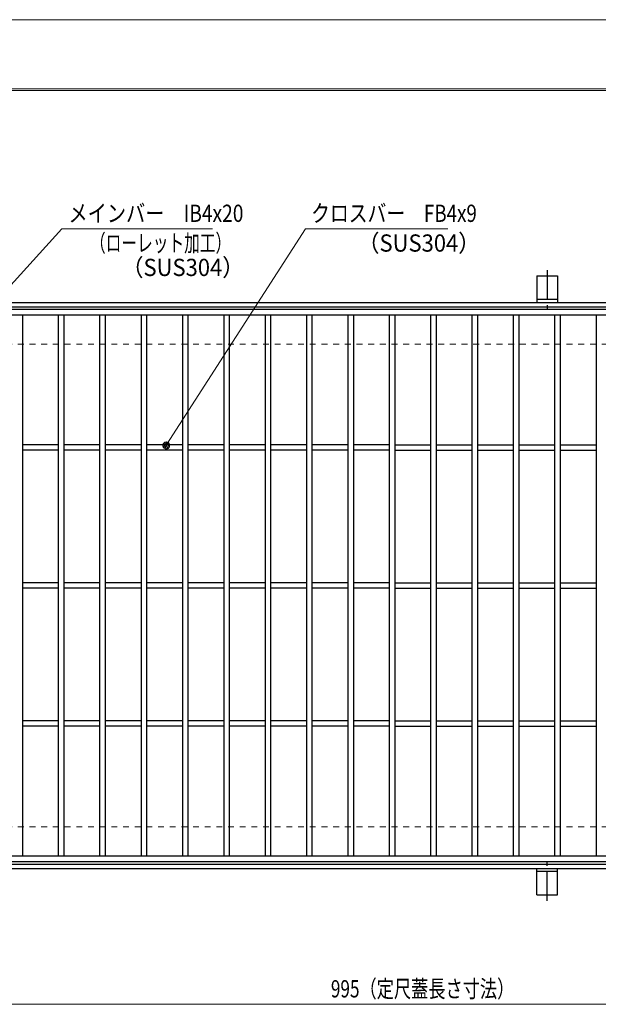
# Model space of a CAD drawing. Units: millimetres. Extents: x -1050 to 1050, y -743 to 742.
# Drawn here: x -578 to -158, y 29 to 742 of the extents above; entities that cross this region are included whole.
import ezdxf

# ---------------------------------------------------------------- set-up
doc = ezdxf.new("R2010")
doc.units = ezdxf.units.MM
doc.header["$LTSCALE"] = 5
doc.linetypes.add('JWW_CENTER1', pattern=[6.773333, 4.233333, -0.846667, 0.846667, -0.846667])
doc.linetypes.add('JWW_DASHED1', pattern=[1.693333, 0.846667, -0.846667])
for name, color, linetype in [('7-図\u3000枠', 7, 'Continuous'), ('アンカー', 7, 'Continuous'), ('寸法注釈', 7, 'Continuous'), ('枠', 7, 'Continuous'), ('溝開口', 7, 'Continuous'), ('蓋', 7, 'Continuous')]:
    doc.layers.add(name, color=color, linetype=linetype)
doc.styles.add('ＭＳ ゴシック', font='txt', dxfattribs={"height": 1})

# ---------------------------------------------------------------- blocks, each defined once
blk = doc.blocks.new('A$C5D7C781A_0-4_')
at = {"layer": 'アンカー', "color": 7, "linetype": 'Continuous', "lineweight": 25}
for p, q in [((0, 23.76), (0, 4.45)), ((0, 23.76), (15, 23.76)), ((15, 23.76), (15, 4.45)), ((15, 6.75), (0, 6.75)), ((0, 4.45), (15, 4.45))]:
    blk.add_line(p, q, dxfattribs=at)
at = {"layer": 'アンカー', "color": 6, "linetype": 'JWW_CENTER1', "lineweight": 25}
blk.add_line((7.5, 28.02), (7.5, 0), dxfattribs=at)
blk = doc.blocks.new('_Dot_0-1_')
at = {"layer": '寸法注釈', "color": 2, "linetype": 'Continuous', "lineweight": 5}
for p, q in [((-0.5, 0), (-1, 0)), ((-0.48, 0.12), (-0.5, 0.06)), ((-0.5, 0.06), (-0.5, 0)), ((-0.5, 0), (-0.5, -0.06)), ((0, 0), (-0.5, 0)), ((-0.5, 0), (0, 0)), ((-0.46, 0.18), (-0.48, 0.12)), ((-0.44, 0.24), (-0.46, 0.18)), ((-0.4, 0.29), (-0.44, 0.24)), ((-0.36, 0.34), (-0.4, 0.29)), ((-0.32, 0.39), (-0.36, 0.34)), ((-0.27, 0.42), (-0.32, 0.39)), ((-0.21, 0.45), (-0.27, 0.42)), ((-0.15, 0.48), (-0.21, 0.45)), ((-0.09, 0.49), (-0.15, 0.48)), ((-0.03, 0.5), (-0.09, 0.49)), ((0.03, 0.5), (-0.03, 0.5)), ((0.5, 0), (0, 0)), ((0, 0), (0, 0)), ((0, 0), (0, 0)), ((0, 0), (0, 0)), ((0, 0), (0, 0)), ((0, 0), (0, 0)), ((0, 0), (0, 0)), ((0, 0), (0, 0)), ((0, 0), (0, 0)), ((0, 0), (0, 0)), ((0, 0), (0, 0)), ((0, 0), (0, 0)), ((0, 0), (0, 0)), ((0, 0), (0, 0)), ((0, 0), (0, 0)), ((0, 0), (0, 0)), ((0, 0), (0, 0)), ((0, 0), (0, 0)), ((0, 0), (0, 0)), ((0, 0), (0, 0)), ((0, 0), (0, 0)), ((0, 0), (0, 0)), ((0, 0), (0, 0)), ((0, 0), (0, 0)), ((0, 0), (0, 0)), ((0, 0), (0, 0)), ((0, 0), (0, 0)), ((0, 0), (0, 0)), ((0, 0), (0, 0)), ((0, 0), (0, 0)), ((0, 0), (0, 0)), ((0, 0), (0, 0)), ((0, 0), (0, 0)), ((0, 0), (0, 0)), ((0, 0), (0, 0)), ((0, 0), (0, 0)), ((0, 0), (0, 0)), ((0, 0), (0, 0)), ((0, 0), (0, 0)), ((0, 0), (0, 0)), ((0, 0), (0, 0)), ((0, 0), (0, 0)), ((0, 0), (0, 0)), ((0, 0), (0, 0)), ((0, 0), (0, 0)), ((0, 0), (0, 0)), ((0, 0), (0, 0)), ((0, 0), (0, 0)), ((0, 0), (0, 0)), ((0, 0), (0, 0)), ((0, 0), (0, 0)), ((0, 0), (0.5, 0)), ((0.09, 0.49), (0.03, 0.5)), ((0.15, 0.48), (0.09, 0.49)), ((0.21, 0.45), (0.15, 0.48)), ((0.27, 0.42), (0.21, 0.45)), ((0.32, 0.39), (0.27, 0.42)), ((0.36, 0.34), (0.32, 0.39)), ((0.4, 0.29), (0.36, 0.34)), ((0.44, 0.24), (0.4, 0.29)), ((0.46, 0.18), (0.44, 0.24)), ((0.48, 0.12), (0.46, 0.18)), ((0.5, 0.06), (0.48, 0.12)), ((0.5, 0), (0.5, 0.06)), ((-0.5, -0.06), (-0.48, -0.12)), ((-0.48, -0.12), (-0.46, -0.18)), ((-0.46, -0.18), (-0.44, -0.24)), ((-0.44, -0.24), (-0.4, -0.29)), ((-0.4, -0.29), (-0.36, -0.34)), ((-0.36, -0.34), (-0.32, -0.39)), ((-0.32, -0.39), (-0.27, -0.42)), ((-0.27, -0.42), (-0.21, -0.45)), ((-0.21, -0.45), (-0.15, -0.48)), ((-0.15, -0.48), (-0.09, -0.49)), ((-0.09, -0.49), (-0.03, -0.5)), ((-0.03, -0.5), (0.03, -0.5)), ((0.03, -0.5), (0.09, -0.49)), ((0.09, -0.49), (0.15, -0.48)), ((0.15, -0.48), (0.21, -0.45)), ((0.21, -0.45), (0.27, -0.42)), ((0.27, -0.42), (0.32, -0.39)), ((0.32, -0.39), (0.36, -0.34)), ((0.36, -0.34), (0.4, -0.29)), ((0.4, -0.29), (0.44, -0.24)), ((0.44, -0.24), (0.46, -0.18)), ((0.46, -0.18), (0.48, -0.12)), ((0.48, -0.12), (0.5, -0.06)), ((0.5, -0.06), (0.5, 0))]:
    blk.add_line(p, q, dxfattribs=at)
at = {"layer": '寸法注釈', "color": 2, "linetype": 'Continuous', "lineweight": 20}
for p, q in [((0.49, 0.1), (-0.49, 0.1)), ((0.4, 0.3), (-0.4, 0.3)), ((0.46, -0.2), (-0.46, -0.2)), ((0.3, -0.4), (-0.3, -0.4))]:
    blk.add_line(p, q, dxfattribs=at)

msp = doc.modelspace()

# ---------------------------------------------------------------- linework, layer by layer
at = {"layer": '7-図\u3000枠', "color": 4, "linetype": 'Continuous', "lineweight": 5}
for p, q in [((-975, 692.5), (1000, 692.5)), ((-973.75, 691.25), (998.75, 691.25))]:
    msp.add_line(p, q, dxfattribs=at)
at = {"layer": 'DEFPOINTS', "color": 4, "linetype": 'Continuous', "lineweight": 5}
msp.add_line((-1050, 742.5), (1050, 742.5), dxfattribs=at)
at = {"layer": '寸法注釈', "color": 2, "linetype": 'Continuous', "lineweight": 18}
for p, q in [((-547.37, 590.95), (-635.27, 493.94)), ((-438.15, 590.95), (-547.37, 590.95)), ((-370.72, 590.95), (-471.13, 434.81)), ((-267.51, 590.95), (-370.72, 590.95)), ((-785.45, 28.95), (199.55, 28.95))]:
    msp.add_line(p, q, dxfattribs=at)
at = {"layer": '枠', "color": 7, "linetype": 'Continuous', "lineweight": 25}
for p, q in [((-795.45, 537.47), (409.55, 537.47)), ((-792.45, 534.47), (407.71, 534.47)), ((-792.45, 130.47), (411.39, 130.47)), ((-795.45, 127.47), (409.55, 127.47))]:
    msp.add_line(p, q, dxfattribs=at)
at = {"layer": '溝開口', "color": 4, "linetype": 'JWW_DASHED1', "lineweight": 18}
for p, q in [((-765.45, 507.47), (204.55, 507.47)), ((-765.45, 157.47), (204.55, 157.47))]:
    msp.add_line(p, q, dxfattribs=at)
at = {"layer": '蓋', "color": 5, "linetype": 'Continuous', "lineweight": 25}
for p, q in [((204.55, 532.47), (-790.45, 532.47)), ((204.55, 528.47), (-790.45, 528.47)), ((-575.95, 528.47), (-575.95, 136.47)), ((-549.95, 528.47), (-549.95, 136.47)), ((-545.95, 528.47), (-545.95, 136.47)), ((-519.95, 528.47), (-519.95, 136.47)), ((-515.95, 528.47), (-515.95, 136.47)), ((-489.95, 528.47), (-489.95, 136.47)), ((-485.95, 528.47), (-485.95, 136.47)), ((-459.95, 528.47), (-459.95, 136.47)), ((-455.95, 528.47), (-455.95, 136.47)), ((-429.95, 528.47), (-429.95, 136.47)), ((-425.95, 528.47), (-425.95, 136.47)), ((-399.95, 528.47), (-399.95, 136.47)), ((-395.95, 528.47), (-395.95, 136.47)), ((-369.95, 528.47), (-369.95, 136.47)), ((-365.95, 528.47), (-365.95, 136.47)), ((-339.95, 528.47), (-339.95, 136.47)), ((-335.95, 528.47), (-335.95, 136.47)), ((-309.95, 528.47), (-309.95, 136.47)), ((-305.95, 528.47), (-305.95, 136.47)), ((-279.95, 528.47), (-279.95, 136.47)), ((-275.95, 528.47), (-275.95, 136.47)), ((-249.95, 528.47), (-249.95, 136.47)), ((-245.95, 528.47), (-245.95, 136.47)), ((-219.95, 528.47), (-219.95, 136.47)), ((-215.95, 528.47), (-215.95, 136.47)), ((-189.95, 528.47), (-189.95, 136.47)), ((-185.95, 528.47), (-185.95, 136.47)), ((-159.95, 528.47), (-159.95, 136.47)), ((-549.95, 434.47), (-575.95, 434.47)), ((-549.95, 430.47), (-575.95, 430.47)), ((-519.95, 434.47), (-545.95, 434.47)), ((-519.95, 430.47), (-545.95, 430.47)), ((-489.95, 434.47), (-515.95, 434.47)), ((-489.95, 430.47), (-515.95, 430.47)), ((-459.95, 434.47), (-485.95, 434.47)), ((-459.95, 430.47), (-485.95, 430.47)), ((-429.95, 434.47), (-455.95, 434.47)), ((-429.95, 430.47), (-455.95, 430.47)), ((-399.95, 434.47), (-425.95, 434.47)), ((-399.95, 430.47), (-425.95, 430.47)), ((-369.95, 434.47), (-395.95, 434.47)), ((-369.95, 430.47), (-395.95, 430.47)), ((-339.95, 434.47), (-365.95, 434.47)), ((-339.95, 430.47), (-365.95, 430.47)), ((-309.95, 434.47), (-335.95, 434.47)), ((-309.95, 430.47), (-335.95, 430.47)), ((-305.95, 434.47), (-279.95, 434.47)), ((-305.95, 430.47), (-279.95, 430.47)), ((-275.95, 434.47), (-249.95, 434.47)), ((-275.95, 430.47), (-249.95, 430.47)), ((-245.95, 434.47), (-219.95, 434.47)), ((-245.95, 430.47), (-219.95, 430.47)), ((-215.95, 434.47), (-189.95, 434.47)), ((-215.95, 430.47), (-189.95, 430.47)), ((-185.95, 434.47), (-159.95, 434.47)), ((-185.95, 430.47), (-159.95, 430.47)), ((-549.95, 334.47), (-575.95, 334.47)), ((-549.95, 330.47), (-575.95, 330.47)), ((-519.95, 334.47), (-545.95, 334.47)), ((-519.95, 330.47), (-545.95, 330.47)), ((-489.95, 334.47), (-515.95, 334.47)), ((-489.95, 330.47), (-515.95, 330.47)), ((-459.95, 334.47), (-485.95, 334.47)), ((-459.95, 330.47), (-485.95, 330.47)), ((-429.95, 334.47), (-455.95, 334.47)), ((-429.95, 330.47), (-455.95, 330.47)), ((-399.95, 334.47), (-425.95, 334.47)), ((-399.95, 330.47), (-425.95, 330.47)), ((-369.95, 334.47), (-395.95, 334.47)), ((-369.95, 330.47), (-395.95, 330.47)), ((-339.95, 334.47), (-365.95, 334.47)), ((-339.95, 330.47), (-365.95, 330.47)), ((-309.95, 334.47), (-335.95, 334.47)), ((-309.95, 330.47), (-335.95, 330.47)), ((-305.95, 334.47), (-279.95, 334.47)), ((-305.95, 330.47), (-279.95, 330.47)), ((-275.95, 334.47), (-249.95, 334.47)), ((-275.95, 330.47), (-249.95, 330.47)), ((-245.95, 334.47), (-219.95, 334.47)), ((-245.95, 330.47), (-219.95, 330.47)), ((-215.95, 334.47), (-189.95, 334.47)), ((-215.95, 330.47), (-189.95, 330.47)), ((-185.95, 334.47), (-159.95, 334.47)), ((-185.95, 330.47), (-159.95, 330.47)), ((-549.95, 234.47), (-575.95, 234.47)), ((-549.95, 230.47), (-575.95, 230.47)), ((-519.95, 234.47), (-545.95, 234.47)), ((-519.95, 230.47), (-545.95, 230.47)), ((-489.95, 234.47), (-515.95, 234.47)), ((-489.95, 230.47), (-515.95, 230.47)), ((-459.95, 234.47), (-485.95, 234.47)), ((-459.95, 230.47), (-485.95, 230.47)), ((-429.95, 234.47), (-455.95, 234.47)), ((-429.95, 230.47), (-455.95, 230.47)), ((-399.95, 234.47), (-425.95, 234.47)), ((-399.95, 230.47), (-425.95, 230.47)), ((-369.95, 234.47), (-395.95, 234.47)), ((-369.95, 230.47), (-395.95, 230.47)), ((-339.95, 234.47), (-365.95, 234.47)), ((-339.95, 230.47), (-365.95, 230.47)), ((-309.95, 234.47), (-335.95, 234.47)), ((-309.95, 230.47), (-335.95, 230.47)), ((-305.95, 234.47), (-279.95, 234.47)), ((-305.95, 230.47), (-279.95, 230.47)), ((-275.95, 234.47), (-249.95, 234.47)), ((-275.95, 230.47), (-249.95, 230.47)), ((-245.95, 234.47), (-219.95, 234.47)), ((-245.95, 230.47), (-219.95, 230.47)), ((-215.95, 234.47), (-189.95, 234.47)), ((-215.95, 230.47), (-189.95, 230.47)), ((-185.95, 234.47), (-159.95, 234.47)), ((-185.95, 230.47), (-159.95, 230.47)), ((-790.45, 136.47), (204.55, 136.47)), ((-790.45, 132.47), (204.55, 132.47))]:
    msp.add_line(p, q, dxfattribs=at)

# ---------------------------------------------------------------- block references
at = {"layer": 'アンカー', "color": 7, "linetype": 'Continuous', "lineweight": 25}
msp.add_blockref('A$C5D7C781A_0-4_', (-202.95, 533.02), dxfattribs=at)
at = {"layer": 'アンカー', "color": 7, "linetype": 'Continuous', "lineweight": 25, "xscale": -1, "rotation": 180}
msp.add_blockref('A$C5D7C781A_0-4_', (-202.95, 131.93), dxfattribs=at)
at = {"layer": '寸法注釈', "color": 2, "linetype": 'Continuous', "lineweight": 18, "xscale": 5, "yscale": 5, "rotation": 236.9952007922568}
msp.add_blockref('_Dot_0-1_', (-471.68, 433.97), dxfattribs=at)

# ---------------------------------------------------------------- texts
at = {"layer": '寸法注釈', "color": 7, "linetype": 'Continuous', "lineweight": 18, "style": 'ＭＳ ゴシック'}
for s, height, width, p in [('メインバー\u3000IB4x20', 12.4968, 0.81695, (-542.59, 595.95)), ('クロスバー\u3000FB4x9', 12.5, 0.799192, (-366.55, 595.95)), ('（ローレット加工）', 12.497, 0.667747, (-526.96, 574.39)), ('（SUS304）', 12.497, 0.936313, (-332.95, 574.39)), ('（SUS304）', 12.497, 0.936313, (-504.11, 556.73)), ('995（定尺蓋長さ寸法）', 12.5, 0.731504, (-352.25, 33.95))]:
    msp.add_text(s, height=height, dxfattribs=dict(at, width=width)).set_placement(p)

doc.saveas('drawing.dxf')
